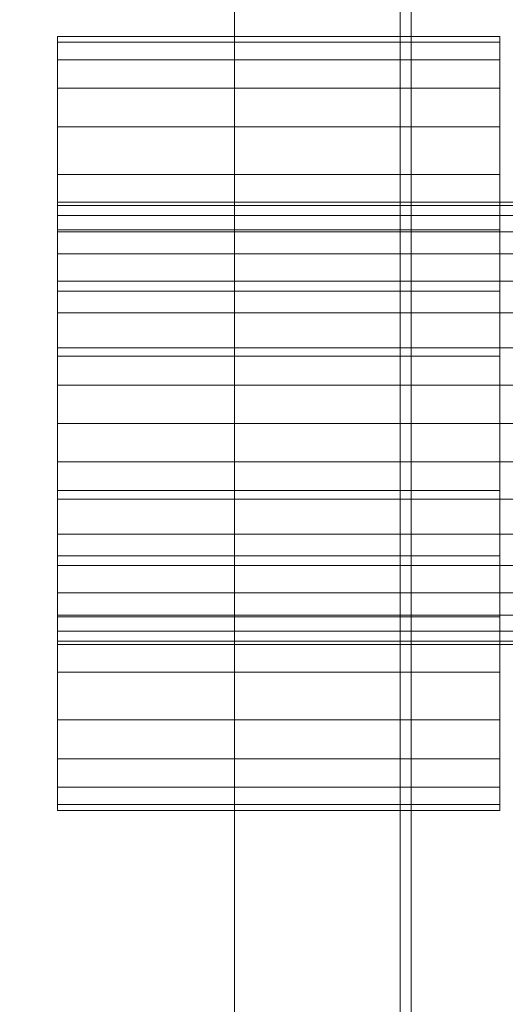
# Model space of a CAD drawing. Units: millimetres. Extents: x 2020 to 4830, y 5747 to 7614.
# Drawn here: x 4656 to 4700, y 6734 to 6823 of the extents above; entities that cross this region are included whole.
import ezdxf

# ---------------------------------------------------------------- set-up
doc = ezdxf.new("R2010")
doc.units = ezdxf.units.MM
doc.header["$LTSCALE"] = 5.08
doc.layers.add('ｽﾄｯｸﾔｰﾄﾞ2波板H223', color=7, linetype='Continuous')

msp = doc.modelspace()

# ---------------------------------------------------------------- linework, layer by layer
at = {"layer": 'ｽﾄｯｸﾔｰﾄﾞ2波板H223', "color": 7, "linetype": 'Continuous', "lineweight": 15}
for points in [[(4690.681, 5838.109, 2720), (4690.681, 7540.832, 3144.537), (4766.681, 7613.605, 3162.681)], [(4766.681, 5765.337, 2701.856), (4690.681, 5838.109, 2720), (4766.681, 7613.605, 3162.681)], [(4766.681, 7595.46, 3235.453), (4690.681, 7522.688, 3217.309), (4690.681, 5819.965, 2792.772)], [(4766.681, 5747.193, 2774.628), (4766.681, 7595.46, 3235.453), (4690.681, 5819.965, 2792.772)], [(4675.681, 5853.834, 2721.931), (4645.681, 5846.576, 2751.04), (4645.681, 7549.3, 3175.576), (4675.681, 7556.557, 3146.467)], [(4705.681, 5846.576, 2751.04), (4675.681, 5853.834, 2721.931), (4675.681, 7556.557, 3146.467), (4705.681, 7549.3, 3175.576)], [(4645.681, 5846.576, 2751.04), (4675.681, 5839.318, 2780.149), (4675.681, 7542.042, 3204.685), (4645.681, 7549.3, 3175.576)], [(4675.681, 5839.318, 2780.149), (4705.681, 5846.576, 2751.04), (4705.681, 7549.3, 3175.576), (4675.681, 7542.042, 3204.685)], [(4765.681, 7545.709, 3139.622), (4690.681, 7545.709, 3139.622), (4690.681, 6594.709, 2905.484), (4765.681, 6594.709, 2905.484)], [(4690.681, 7545.709, 3139.622), (4690.681, 7470.709, 3121.157), (4690.681, 6669.709, 2923.949)], [(4690.681, 6594.709, 2905.484), (4690.681, 7545.709, 3139.622), (4690.681, 6669.709, 2923.949)], [(4690.681, 5875.609, 2728.465), (4690.681, 7545.609, 3139.622), (4765.681, 7545.609, 3139.622), (4765.681, 5875.609, 2728.465)], [(4690.681, 7545.609, 3214.622), (4690.681, 5800.609, 2785), (4765.681, 5800.609, 2785), (4765.681, 7545.609, 3214.622)], [(4690.681, 5800.609, 2785), (4690.681, 7545.609, 3214.622), (4690.681, 7545.609, 3139.622)], [(4690.681, 5800.609, 2785), (4690.681, 7545.609, 3139.622), (4690.681, 5875.609, 2728.465)], [(4690.681, 7540.832, 3144.537), (4690.681, 5838.109, 2720), (4690.681, 5819.965, 2792.772), (4690.681, 7522.688, 3217.309)], [(4765.681, 6669.709, 2923.949), (4690.681, 6669.709, 2923.949), (4690.681, 7470.709, 3121.157), (4765.681, 7470.709, 3121.157)], [(4691.681, 6669.709, 2066), (4691.681, 6669.709, 2141), (4691.681, 7470.709, 2141), (4691.681, 7470.709, 2066)], [(4766.681, 6669.709, 2066), (4691.681, 6669.709, 2066), (4691.681, 7470.709, 2066), (4766.681, 7470.709, 2066)], [(4766.681, 7470.709, 2141), (4691.681, 7470.709, 2141), (4691.681, 6669.709, 2141), (4766.681, 6669.709, 2141)], [(4659.681, 6821.177, 1026.922), (4659.681, 6819.598, 1044.971), (4659.681, 6821.177, 1039.078), (4659.681, 6821.709, 1033)], [(4699.681, 6821.177, 1026.922), (4659.681, 6821.177, 1026.922), (4659.681, 6821.709, 1033), (4699.681, 6821.709, 1033)], [(4699.681, 6821.709, 1033), (4659.681, 6821.709, 1033), (4659.681, 6821.177, 1039.078), (4699.681, 6821.177, 1039.078)], [(4659.681, 6821.177, 1026.922), (4659.681, 6819.598, 1021.029), (4659.681, 6817.02, 1015.5), (4659.681, 6813.52, 1010.502)], [(4659.681, 6821.177, 1026.922), (4659.681, 6813.52, 1010.502), (4659.681, 6809.206, 1006.188), (4659.681, 6804.209, 1002.689)], [(4659.681, 6821.177, 1026.922), (4659.681, 6804.209, 1002.689), (4659.681, 6798.68, 1000.111), (4659.681, 6792.787, 998.532)], [(4659.681, 6821.177, 1026.922), (4659.681, 6792.787, 998.532), (4659.681, 6786.709, 998), (4659.681, 6780.631, 998.532)], [(4659.681, 6821.177, 1026.922), (4659.681, 6780.631, 998.532), (4659.681, 6774.738, 1000.111), (4659.681, 6769.209, 1002.689)], [(4659.681, 6821.177, 1026.922), (4659.681, 6769.209, 1002.689), (4659.681, 6764.211, 1006.188), (4659.681, 6759.897, 1010.502)], [(4659.681, 6821.177, 1026.922), (4659.681, 6759.897, 1010.502), (4659.681, 6756.398, 1015.5), (4659.681, 6753.82, 1021.029)], [(4659.681, 6821.177, 1026.922), (4659.681, 6753.82, 1021.029), (4659.681, 6752.241, 1026.922), (4659.681, 6751.709, 1033)], [(4659.681, 6821.177, 1026.922), (4659.681, 6751.709, 1033), (4659.681, 6752.241, 1039.078), (4659.681, 6753.82, 1044.971)], [(4659.681, 6821.177, 1026.922), (4659.681, 6753.82, 1044.971), (4659.681, 6756.398, 1050.5), (4659.681, 6759.897, 1055.498)], [(4659.681, 6821.177, 1026.922), (4659.681, 6759.897, 1055.498), (4659.681, 6764.211, 1059.812), (4659.681, 6769.209, 1063.311)], [(4659.681, 6821.177, 1026.922), (4659.681, 6769.209, 1063.311), (4659.681, 6774.738, 1065.889), (4659.681, 6780.631, 1067.468)], [(4659.681, 6821.177, 1026.922), (4659.681, 6780.631, 1067.468), (4659.681, 6786.709, 1068), (4659.681, 6792.787, 1067.468)], [(4659.681, 6821.177, 1026.922), (4659.681, 6792.787, 1067.468), (4659.681, 6798.68, 1065.889), (4659.681, 6804.209, 1063.311)], [(4659.681, 6821.177, 1026.922), (4659.681, 6804.209, 1063.311), (4659.681, 6809.206, 1059.812), (4659.681, 6813.52, 1055.498)], [(4659.681, 6821.177, 1026.922), (4659.681, 6813.52, 1055.498), (4659.681, 6817.02, 1050.5), (4659.681, 6819.598, 1044.971)], [(4699.681, 6821.177, 1039.078), (4659.681, 6821.177, 1039.078), (4659.681, 6819.598, 1044.971), (4699.681, 6819.598, 1044.971)], [(4699.681, 6819.598, 1021.029), (4659.681, 6819.598, 1021.029), (4659.681, 6821.177, 1026.922), (4699.681, 6821.177, 1026.922)], [(4699.681, 6821.177, 1026.922), (4699.681, 6821.709, 1033), (4699.681, 6821.177, 1039.078), (4699.681, 6819.598, 1044.971)], [(4699.681, 6821.177, 1026.922), (4699.681, 6819.598, 1044.971), (4699.681, 6817.02, 1050.5), (4699.681, 6813.52, 1055.498)], [(4699.681, 6821.177, 1026.922), (4699.681, 6813.52, 1055.498), (4699.681, 6809.206, 1059.812), (4699.681, 6804.209, 1063.311)], [(4699.681, 6821.177, 1026.922), (4699.681, 6804.209, 1063.311), (4699.681, 6798.68, 1065.889), (4699.681, 6792.787, 1067.468)], [(4699.681, 6821.177, 1026.922), (4699.681, 6792.787, 1067.468), (4699.681, 6786.709, 1068), (4699.681, 6780.631, 1067.468)], [(4699.681, 6821.177, 1026.922), (4699.681, 6780.631, 1067.468), (4699.681, 6774.738, 1065.889), (4699.681, 6769.209, 1063.311)], [(4699.681, 6821.177, 1026.922), (4699.681, 6769.209, 1063.311), (4699.681, 6764.211, 1059.812), (4699.681, 6759.897, 1055.498)], [(4699.681, 6821.177, 1026.922), (4699.681, 6759.897, 1055.498), (4699.681, 6756.398, 1050.5), (4699.681, 6753.82, 1044.971)], [(4699.681, 6821.177, 1026.922), (4699.681, 6753.82, 1044.971), (4699.681, 6752.241, 1039.078), (4699.681, 6751.709, 1033)], [(4699.681, 6821.177, 1026.922), (4699.681, 6751.709, 1033), (4699.681, 6752.241, 1026.922), (4699.681, 6753.82, 1021.029)], [(4699.681, 6821.177, 1026.922), (4699.681, 6753.82, 1021.029), (4699.681, 6756.398, 1015.5), (4699.681, 6759.897, 1010.502)], [(4699.681, 6821.177, 1026.922), (4699.681, 6759.897, 1010.502), (4699.681, 6764.211, 1006.188), (4699.681, 6769.209, 1002.689)], [(4699.681, 6821.177, 1026.922), (4699.681, 6769.209, 1002.689), (4699.681, 6774.738, 1000.111), (4699.681, 6780.631, 998.532)], [(4699.681, 6821.177, 1026.922), (4699.681, 6780.631, 998.532), (4699.681, 6786.709, 998), (4699.681, 6792.787, 998.532)], [(4699.681, 6821.177, 1026.922), (4699.681, 6792.787, 998.532), (4699.681, 6798.68, 1000.111), (4699.681, 6804.209, 1002.689)], [(4699.681, 6821.177, 1026.922), (4699.681, 6804.209, 1002.689), (4699.681, 6809.206, 1006.188), (4699.681, 6813.52, 1010.502)], [(4699.681, 6821.177, 1026.922), (4699.681, 6813.52, 1010.502), (4699.681, 6817.02, 1015.5), (4699.681, 6819.598, 1021.029)], [(4699.681, 6819.598, 1044.971), (4659.681, 6819.598, 1044.971), (4659.681, 6817.02, 1050.5), (4699.681, 6817.02, 1050.5)], [(4699.681, 6817.02, 1015.5), (4659.681, 6817.02, 1015.5), (4659.681, 6819.598, 1021.029), (4699.681, 6819.598, 1021.029)], [(4699.681, 6817.02, 1050.5), (4659.681, 6817.02, 1050.5), (4659.681, 6813.52, 1055.498), (4699.681, 6813.52, 1055.498)], [(4699.681, 6813.52, 1010.502), (4659.681, 6813.52, 1010.502), (4659.681, 6817.02, 1015.5), (4699.681, 6817.02, 1015.5)], [(4699.681, 6813.52, 1055.498), (4659.681, 6813.52, 1055.498), (4659.681, 6809.206, 1059.812), (4699.681, 6809.206, 1059.812)], [(4699.681, 6809.206, 1006.188), (4659.681, 6809.206, 1006.188), (4659.681, 6813.52, 1010.502), (4699.681, 6813.52, 1010.502)], [(4699.681, 6809.206, 1059.812), (4659.681, 6809.206, 1059.812), (4659.681, 6804.209, 1063.311), (4699.681, 6804.209, 1063.311)], [(4699.681, 6804.209, 1002.689), (4659.681, 6804.209, 1002.689), (4659.681, 6809.206, 1006.188), (4699.681, 6809.206, 1006.188)], [(4659.681, 6806.405, 1029.527), (4659.681, 6805.503, 1039.84), (4659.681, 6806.405, 1036.473), (4659.681, 6806.709, 1033)], [(4809.681, 6806.405, 1029.527), (4659.681, 6806.405, 1029.527), (4659.681, 6806.709, 1033), (4809.681, 6806.709, 1033)], [(4809.681, 6806.709, 1033), (4659.681, 6806.709, 1033), (4659.681, 6806.405, 1036.473), (4809.681, 6806.405, 1036.473)], [(4659.681, 6806.405, 1029.527), (4659.681, 6805.503, 1026.16), (4659.681, 6804.029, 1023), (4659.681, 6802.03, 1020.144)], [(4659.681, 6806.405, 1029.527), (4659.681, 6802.03, 1020.144), (4659.681, 6799.565, 1017.679), (4659.681, 6796.709, 1015.679)], [(4659.681, 6806.405, 1029.527), (4659.681, 6796.709, 1015.679), (4659.681, 6793.549, 1014.206), (4659.681, 6790.182, 1013.304)], [(4659.681, 6806.405, 1029.527), (4659.681, 6790.182, 1013.304), (4659.681, 6786.709, 1013), (4659.681, 6783.236, 1013.304)], [(4659.681, 6806.405, 1029.527), (4659.681, 6783.236, 1013.304), (4659.681, 6779.868, 1014.206), (4659.681, 6776.709, 1015.679)], [(4659.681, 6806.405, 1029.527), (4659.681, 6776.709, 1015.679), (4659.681, 6773.853, 1017.679), (4659.681, 6771.388, 1020.144)], [(4659.681, 6806.405, 1029.527), (4659.681, 6771.388, 1020.144), (4659.681, 6769.388, 1023), (4659.681, 6767.915, 1026.16)], [(4659.681, 6806.405, 1029.527), (4659.681, 6767.915, 1026.16), (4659.681, 6767.013, 1029.527), (4659.681, 6766.709, 1033)], [(4659.681, 6806.405, 1029.527), (4659.681, 6766.709, 1033), (4659.681, 6767.013, 1036.473), (4659.681, 6767.915, 1039.84)], [(4659.681, 6806.405, 1029.527), (4659.681, 6767.915, 1039.84), (4659.681, 6769.388, 1043), (4659.681, 6771.388, 1045.856)], [(4659.681, 6806.405, 1029.527), (4659.681, 6771.388, 1045.856), (4659.681, 6773.853, 1048.321), (4659.681, 6776.709, 1050.321)], [(4659.681, 6806.405, 1029.527), (4659.681, 6776.709, 1050.321), (4659.681, 6779.868, 1051.794), (4659.681, 6783.236, 1052.696)], [(4659.681, 6806.405, 1029.527), (4659.681, 6783.236, 1052.696), (4659.681, 6786.709, 1053), (4659.681, 6790.182, 1052.696)], [(4659.681, 6806.405, 1029.527), (4659.681, 6790.182, 1052.696), (4659.681, 6793.549, 1051.794), (4659.681, 6796.709, 1050.321)], [(4659.681, 6806.405, 1029.527), (4659.681, 6796.709, 1050.321), (4659.681, 6799.565, 1048.321), (4659.681, 6802.03, 1045.856)], [(4659.681, 6806.405, 1029.527), (4659.681, 6802.03, 1045.856), (4659.681, 6804.029, 1043), (4659.681, 6805.503, 1039.84)], [(4809.681, 6806.405, 1036.473), (4659.681, 6806.405, 1036.473), (4659.681, 6805.503, 1039.84), (4809.681, 6805.503, 1039.84)], [(4809.681, 6805.503, 1026.16), (4659.681, 6805.503, 1026.16), (4659.681, 6806.405, 1029.527), (4809.681, 6806.405, 1029.527)], [(4809.681, 6805.503, 1039.84), (4659.681, 6805.503, 1039.84), (4659.681, 6804.029, 1043), (4809.681, 6804.029, 1043)], [(4809.681, 6804.029, 1023), (4659.681, 6804.029, 1023), (4659.681, 6805.503, 1026.16), (4809.681, 6805.503, 1026.16)], [(4699.681, 6804.209, 1063.311), (4659.681, 6804.209, 1063.311), (4659.681, 6798.68, 1065.889), (4699.681, 6798.68, 1065.889)], [(4699.681, 6798.68, 1000.111), (4659.681, 6798.68, 1000.111), (4659.681, 6804.209, 1002.689), (4699.681, 6804.209, 1002.689)], [(4809.681, 6804.029, 1043), (4659.681, 6804.029, 1043), (4659.681, 6802.03, 1045.856), (4809.681, 6802.03, 1045.856)], [(4809.681, 6802.03, 1020.144), (4659.681, 6802.03, 1020.144), (4659.681, 6804.029, 1023), (4809.681, 6804.029, 1023)], [(4809.681, 6802.03, 1045.856), (4659.681, 6802.03, 1045.856), (4659.681, 6799.565, 1048.321), (4809.681, 6799.565, 1048.321)], [(4809.681, 6799.565, 1017.679), (4659.681, 6799.565, 1017.679), (4659.681, 6802.03, 1020.144), (4809.681, 6802.03, 1020.144)], [(4809.681, 6799.565, 1048.321), (4659.681, 6799.565, 1048.321), (4659.681, 6796.709, 1050.321), (4809.681, 6796.709, 1050.321)], [(4809.681, 6796.709, 1015.679), (4659.681, 6796.709, 1015.679), (4659.681, 6799.565, 1017.679), (4809.681, 6799.565, 1017.679)], [(4699.681, 6798.68, 1065.889), (4659.681, 6798.68, 1065.889), (4659.681, 6792.787, 1067.468), (4699.681, 6792.787, 1067.468)], [(4699.681, 6792.787, 998.532), (4659.681, 6792.787, 998.532), (4659.681, 6798.68, 1000.111), (4699.681, 6798.68, 1000.111)], [(4809.681, 6796.709, 1050.321), (4659.681, 6796.709, 1050.321), (4659.681, 6793.549, 1051.794), (4809.681, 6793.549, 1051.794)], [(4809.681, 6793.549, 1014.206), (4659.681, 6793.549, 1014.206), (4659.681, 6796.709, 1015.679), (4809.681, 6796.709, 1015.679)], [(4809.681, 6793.549, 1051.794), (4659.681, 6793.549, 1051.794), (4659.681, 6790.182, 1052.696), (4809.681, 6790.182, 1052.696)], [(4809.681, 6790.182, 1013.304), (4659.681, 6790.182, 1013.304), (4659.681, 6793.549, 1014.206), (4809.681, 6793.549, 1014.206)], [(4699.681, 6792.787, 1067.468), (4659.681, 6792.787, 1067.468), (4659.681, 6786.709, 1068), (4699.681, 6786.709, 1068)], [(4699.681, 6786.709, 998), (4659.681, 6786.709, 998), (4659.681, 6792.787, 998.532), (4699.681, 6792.787, 998.532)], [(4809.681, 6790.182, 1052.696), (4659.681, 6790.182, 1052.696), (4659.681, 6786.709, 1053), (4809.681, 6786.709, 1053)], [(4809.681, 6786.709, 1013), (4659.681, 6786.709, 1013), (4659.681, 6790.182, 1013.304), (4809.681, 6790.182, 1013.304)], [(4809.681, 6786.709, 1053), (4659.681, 6786.709, 1053), (4659.681, 6783.236, 1052.696), (4809.681, 6783.236, 1052.696)], [(4809.681, 6783.236, 1013.304), (4659.681, 6783.236, 1013.304), (4659.681, 6786.709, 1013), (4809.681, 6786.709, 1013)], [(4699.681, 6786.709, 1068), (4659.681, 6786.709, 1068), (4659.681, 6780.631, 1067.468), (4699.681, 6780.631, 1067.468)], [(4699.681, 6780.631, 998.532), (4659.681, 6780.631, 998.532), (4659.681, 6786.709, 998), (4699.681, 6786.709, 998)], [(4809.681, 6783.236, 1052.696), (4659.681, 6783.236, 1052.696), (4659.681, 6779.868, 1051.794), (4809.681, 6779.868, 1051.794)], [(4809.681, 6779.868, 1014.206), (4659.681, 6779.868, 1014.206), (4659.681, 6783.236, 1013.304), (4809.681, 6783.236, 1013.304)], [(4699.681, 6780.631, 1067.468), (4659.681, 6780.631, 1067.468), (4659.681, 6774.738, 1065.889), (4699.681, 6774.738, 1065.889)], [(4699.681, 6774.738, 1000.111), (4659.681, 6774.738, 1000.111), (4659.681, 6780.631, 998.532), (4699.681, 6780.631, 998.532)], [(4809.681, 6779.868, 1051.794), (4659.681, 6779.868, 1051.794), (4659.681, 6776.709, 1050.321), (4809.681, 6776.709, 1050.321)], [(4809.681, 6776.709, 1015.679), (4659.681, 6776.709, 1015.679), (4659.681, 6779.868, 1014.206), (4809.681, 6779.868, 1014.206)], [(4809.681, 6776.709, 1050.321), (4659.681, 6776.709, 1050.321), (4659.681, 6773.853, 1048.321), (4809.681, 6773.853, 1048.321)], [(4809.681, 6773.853, 1017.679), (4659.681, 6773.853, 1017.679), (4659.681, 6776.709, 1015.679), (4809.681, 6776.709, 1015.679)], [(4699.681, 6774.738, 1065.889), (4659.681, 6774.738, 1065.889), (4659.681, 6769.209, 1063.311), (4699.681, 6769.209, 1063.311)], [(4699.681, 6769.209, 1002.689), (4659.681, 6769.209, 1002.689), (4659.681, 6774.738, 1000.111), (4699.681, 6774.738, 1000.111)], [(4809.681, 6773.853, 1048.321), (4659.681, 6773.853, 1048.321), (4659.681, 6771.388, 1045.856), (4809.681, 6771.388, 1045.856)], [(4809.681, 6771.388, 1020.144), (4659.681, 6771.388, 1020.144), (4659.681, 6773.853, 1017.679), (4809.681, 6773.853, 1017.679)], [(4809.681, 6771.388, 1045.856), (4659.681, 6771.388, 1045.856), (4659.681, 6769.388, 1043), (4809.681, 6769.388, 1043)], [(4809.681, 6769.388, 1023), (4659.681, 6769.388, 1023), (4659.681, 6771.388, 1020.144), (4809.681, 6771.388, 1020.144)], [(4809.681, 6769.388, 1043), (4659.681, 6769.388, 1043), (4659.681, 6767.915, 1039.84), (4809.681, 6767.915, 1039.84)], [(4809.681, 6767.915, 1026.16), (4659.681, 6767.915, 1026.16), (4659.681, 6769.388, 1023), (4809.681, 6769.388, 1023)], [(4699.681, 6769.209, 1063.311), (4659.681, 6769.209, 1063.311), (4659.681, 6764.211, 1059.812), (4699.681, 6764.211, 1059.812)], [(4699.681, 6764.211, 1006.188), (4659.681, 6764.211, 1006.188), (4659.681, 6769.209, 1002.689), (4699.681, 6769.209, 1002.689)], [(4809.681, 6767.915, 1039.84), (4659.681, 6767.915, 1039.84), (4659.681, 6767.013, 1036.473), (4809.681, 6767.013, 1036.473)], [(4809.681, 6767.013, 1029.527), (4659.681, 6767.013, 1029.527), (4659.681, 6767.915, 1026.16), (4809.681, 6767.915, 1026.16)], [(4809.681, 6767.013, 1036.473), (4659.681, 6767.013, 1036.473), (4659.681, 6766.709, 1033), (4809.681, 6766.709, 1033)], [(4809.681, 6766.709, 1033), (4659.681, 6766.709, 1033), (4659.681, 6767.013, 1029.527), (4809.681, 6767.013, 1029.527)], [(4699.681, 6764.211, 1059.812), (4659.681, 6764.211, 1059.812), (4659.681, 6759.897, 1055.498), (4699.681, 6759.897, 1055.498)], [(4699.681, 6759.897, 1010.502), (4659.681, 6759.897, 1010.502), (4659.681, 6764.211, 1006.188), (4699.681, 6764.211, 1006.188)], [(4699.681, 6759.897, 1055.498), (4659.681, 6759.897, 1055.498), (4659.681, 6756.398, 1050.5), (4699.681, 6756.398, 1050.5)], [(4699.681, 6756.398, 1015.5), (4659.681, 6756.398, 1015.5), (4659.681, 6759.897, 1010.502), (4699.681, 6759.897, 1010.502)], [(4699.681, 6756.398, 1050.5), (4659.681, 6756.398, 1050.5), (4659.681, 6753.82, 1044.971), (4699.681, 6753.82, 1044.971)], [(4699.681, 6753.82, 1021.029), (4659.681, 6753.82, 1021.029), (4659.681, 6756.398, 1015.5), (4699.681, 6756.398, 1015.5)], [(4699.681, 6753.82, 1044.971), (4659.681, 6753.82, 1044.971), (4659.681, 6752.241, 1039.078), (4699.681, 6752.241, 1039.078)], [(4699.681, 6752.241, 1026.922), (4659.681, 6752.241, 1026.922), (4659.681, 6753.82, 1021.029), (4699.681, 6753.82, 1021.029)], [(4699.681, 6752.241, 1039.078), (4659.681, 6752.241, 1039.078), (4659.681, 6751.709, 1033), (4699.681, 6751.709, 1033)], [(4699.681, 6751.709, 1033), (4659.681, 6751.709, 1033), (4659.681, 6752.241, 1026.922), (4699.681, 6752.241, 1026.922)]]:
    msp.add_3dface(points, dxfattribs=at)
at = {"layer": 'ｽﾄｯｸﾔｰﾄﾞ2波板H223', "color": 7, "linetype": 'Continuous', "lineweight": 15, "invisible_edges": 8}
for points in [[(4675.681, 5853.834, 2721.931), (4675.681, 7556.557, 3146.467), (4675.681, 7556.557, 3146.467)], [(4690.681, 7545.709, 3139.622), (4690.681, 6594.709, 2905.484), (4690.681, 6594.709, 2905.484)], [(4690.681, 7545.609, 3214.622), (4690.681, 5800.609, 2785), (4690.681, 5800.609, 2785)], [(4690.681, 5875.609, 2728.465), (4690.681, 7545.609, 3139.622), (4690.681, 7545.609, 3139.622)], [(4675.681, 5839.318, 2780.149), (4675.681, 7542.042, 3204.685), (4675.681, 7542.042, 3204.685)], [(4690.681, 7540.832, 3144.537), (4690.681, 5838.109, 2720), (4690.681, 5838.109, 2720)], [(4690.681, 7522.688, 3217.309), (4690.681, 5819.965, 2792.772), (4690.681, 5819.965, 2792.772)], [(4690.681, 6669.709, 2923.949), (4690.681, 7470.709, 3121.157), (4690.681, 7470.709, 3121.157)], [(4691.681, 7470.709, 2141), (4691.681, 6669.709, 2141), (4691.681, 6669.709, 2141)], [(4691.681, 6669.709, 2066), (4691.681, 7470.709, 2066), (4691.681, 7470.709, 2066)], [(4699.681, 6821.709, 1033), (4659.681, 6821.709, 1033), (4659.681, 6821.709, 1033)], [(4659.681, 6821.709, 1033), (4659.681, 6821.177, 1039.078), (4659.681, 6821.177, 1039.078)], [(4659.681, 6821.177, 1026.922), (4659.681, 6821.709, 1033), (4659.681, 6821.709, 1033)], [(4699.681, 6821.177, 1026.922), (4659.681, 6821.177, 1026.922), (4659.681, 6821.177, 1026.922)], [(4699.681, 6821.177, 1039.078), (4659.681, 6821.177, 1039.078), (4659.681, 6821.177, 1039.078)], [(4659.681, 6819.598, 1021.029), (4659.681, 6821.177, 1026.922), (4659.681, 6821.177, 1026.922)], [(4659.681, 6821.177, 1039.078), (4659.681, 6819.598, 1044.971), (4659.681, 6819.598, 1044.971)], [(4699.681, 6821.709, 1033), (4699.681, 6821.177, 1039.078), (4699.681, 6821.177, 1039.078)], [(4699.681, 6821.177, 1026.922), (4699.681, 6821.709, 1033), (4699.681, 6821.709, 1033)], [(4699.681, 6819.598, 1021.029), (4699.681, 6821.177, 1026.922), (4699.681, 6821.177, 1026.922)], [(4699.681, 6821.177, 1039.078), (4699.681, 6819.598, 1044.971), (4699.681, 6819.598, 1044.971)], [(4699.681, 6819.598, 1021.029), (4659.681, 6819.598, 1021.029), (4659.681, 6819.598, 1021.029)], [(4699.681, 6819.598, 1044.971), (4659.681, 6819.598, 1044.971), (4659.681, 6819.598, 1044.971)], [(4659.681, 6817.02, 1015.5), (4659.681, 6819.598, 1021.029), (4659.681, 6819.598, 1021.029)], [(4659.681, 6819.598, 1044.971), (4659.681, 6817.02, 1050.5), (4659.681, 6817.02, 1050.5)], [(4699.681, 6817.02, 1015.5), (4699.681, 6819.598, 1021.029), (4699.681, 6819.598, 1021.029)], [(4699.681, 6819.598, 1044.971), (4699.681, 6817.02, 1050.5), (4699.681, 6817.02, 1050.5)], [(4699.681, 6817.02, 1015.5), (4659.681, 6817.02, 1015.5), (4659.681, 6817.02, 1015.5)], [(4699.681, 6817.02, 1050.5), (4659.681, 6817.02, 1050.5), (4659.681, 6817.02, 1050.5)], [(4659.681, 6813.52, 1010.502), (4659.681, 6817.02, 1015.5), (4659.681, 6817.02, 1015.5)], [(4659.681, 6817.02, 1050.5), (4659.681, 6813.52, 1055.498), (4659.681, 6813.52, 1055.498)], [(4699.681, 6813.52, 1010.502), (4699.681, 6817.02, 1015.5), (4699.681, 6817.02, 1015.5)], [(4699.681, 6817.02, 1050.5), (4699.681, 6813.52, 1055.498), (4699.681, 6813.52, 1055.498)], [(4699.681, 6813.52, 1010.502), (4659.681, 6813.52, 1010.502), (4659.681, 6813.52, 1010.502)], [(4699.681, 6813.52, 1055.498), (4659.681, 6813.52, 1055.498), (4659.681, 6813.52, 1055.498)], [(4659.681, 6809.206, 1006.188), (4659.681, 6813.52, 1010.502), (4659.681, 6813.52, 1010.502)], [(4659.681, 6813.52, 1055.498), (4659.681, 6809.206, 1059.812), (4659.681, 6809.206, 1059.812)], [(4699.681, 6809.206, 1006.188), (4699.681, 6813.52, 1010.502), (4699.681, 6813.52, 1010.502)], [(4699.681, 6813.52, 1055.498), (4699.681, 6809.206, 1059.812), (4699.681, 6809.206, 1059.812)], [(4699.681, 6809.206, 1006.188), (4659.681, 6809.206, 1006.188), (4659.681, 6809.206, 1006.188)], [(4699.681, 6809.206, 1059.812), (4659.681, 6809.206, 1059.812), (4659.681, 6809.206, 1059.812)], [(4659.681, 6804.209, 1002.689), (4659.681, 6809.206, 1006.188), (4659.681, 6809.206, 1006.188)], [(4659.681, 6809.206, 1059.812), (4659.681, 6804.209, 1063.311), (4659.681, 6804.209, 1063.311)], [(4699.681, 6804.209, 1002.689), (4699.681, 6809.206, 1006.188), (4699.681, 6809.206, 1006.188)], [(4699.681, 6809.206, 1059.812), (4699.681, 6804.209, 1063.311), (4699.681, 6804.209, 1063.311)], [(4809.681, 6806.709, 1033), (4659.681, 6806.709, 1033), (4659.681, 6806.709, 1033)], [(4659.681, 6806.709, 1033), (4659.681, 6806.405, 1036.473), (4659.681, 6806.405, 1036.473)], [(4659.681, 6806.405, 1029.527), (4659.681, 6806.709, 1033), (4659.681, 6806.709, 1033)], [(4809.681, 6806.405, 1029.527), (4659.681, 6806.405, 1029.527), (4659.681, 6806.405, 1029.527)], [(4809.681, 6806.405, 1036.473), (4659.681, 6806.405, 1036.473), (4659.681, 6806.405, 1036.473)], [(4659.681, 6805.503, 1026.16), (4659.681, 6806.405, 1029.527), (4659.681, 6806.405, 1029.527)], [(4659.681, 6806.405, 1036.473), (4659.681, 6805.503, 1039.84), (4659.681, 6805.503, 1039.84)], [(4809.681, 6805.503, 1026.16), (4659.681, 6805.503, 1026.16), (4659.681, 6805.503, 1026.16)], [(4809.681, 6805.503, 1039.84), (4659.681, 6805.503, 1039.84), (4659.681, 6805.503, 1039.84)], [(4659.681, 6804.029, 1023), (4659.681, 6805.503, 1026.16), (4659.681, 6805.503, 1026.16)], [(4659.681, 6805.503, 1039.84), (4659.681, 6804.029, 1043), (4659.681, 6804.029, 1043)], [(4699.681, 6804.209, 1002.689), (4659.681, 6804.209, 1002.689), (4659.681, 6804.209, 1002.689)], [(4699.681, 6804.209, 1063.311), (4659.681, 6804.209, 1063.311), (4659.681, 6804.209, 1063.311)], [(4659.681, 6798.68, 1000.111), (4659.681, 6804.209, 1002.689), (4659.681, 6804.209, 1002.689)], [(4659.681, 6804.209, 1063.311), (4659.681, 6798.68, 1065.889), (4659.681, 6798.68, 1065.889)], [(4699.681, 6798.68, 1000.111), (4699.681, 6804.209, 1002.689), (4699.681, 6804.209, 1002.689)], [(4699.681, 6804.209, 1063.311), (4699.681, 6798.68, 1065.889), (4699.681, 6798.68, 1065.889)], [(4809.681, 6804.029, 1023), (4659.681, 6804.029, 1023), (4659.681, 6804.029, 1023)], [(4809.681, 6804.029, 1043), (4659.681, 6804.029, 1043), (4659.681, 6804.029, 1043)], [(4659.681, 6802.03, 1020.144), (4659.681, 6804.029, 1023), (4659.681, 6804.029, 1023)], [(4659.681, 6804.029, 1043), (4659.681, 6802.03, 1045.856), (4659.681, 6802.03, 1045.856)], [(4809.681, 6802.03, 1020.144), (4659.681, 6802.03, 1020.144), (4659.681, 6802.03, 1020.144)], [(4809.681, 6802.03, 1045.856), (4659.681, 6802.03, 1045.856), (4659.681, 6802.03, 1045.856)], [(4659.681, 6799.565, 1017.679), (4659.681, 6802.03, 1020.144), (4659.681, 6802.03, 1020.144)], [(4659.681, 6802.03, 1045.856), (4659.681, 6799.565, 1048.321), (4659.681, 6799.565, 1048.321)], [(4809.681, 6799.565, 1017.679), (4659.681, 6799.565, 1017.679), (4659.681, 6799.565, 1017.679)], [(4809.681, 6799.565, 1048.321), (4659.681, 6799.565, 1048.321), (4659.681, 6799.565, 1048.321)], [(4659.681, 6796.709, 1015.679), (4659.681, 6799.565, 1017.679), (4659.681, 6799.565, 1017.679)], [(4659.681, 6799.565, 1048.321), (4659.681, 6796.709, 1050.321), (4659.681, 6796.709, 1050.321)], [(4699.681, 6798.68, 1000.111), (4659.681, 6798.68, 1000.111), (4659.681, 6798.68, 1000.111)], [(4699.681, 6798.68, 1065.889), (4659.681, 6798.68, 1065.889), (4659.681, 6798.68, 1065.889)], [(4659.681, 6792.787, 998.532), (4659.681, 6798.68, 1000.111), (4659.681, 6798.68, 1000.111)], [(4659.681, 6798.68, 1065.889), (4659.681, 6792.787, 1067.468), (4659.681, 6792.787, 1067.468)], [(4699.681, 6792.787, 998.532), (4699.681, 6798.68, 1000.111), (4699.681, 6798.68, 1000.111)], [(4699.681, 6798.68, 1065.889), (4699.681, 6792.787, 1067.468), (4699.681, 6792.787, 1067.468)], [(4809.681, 6796.709, 1015.679), (4659.681, 6796.709, 1015.679), (4659.681, 6796.709, 1015.679)], [(4809.681, 6796.709, 1050.321), (4659.681, 6796.709, 1050.321), (4659.681, 6796.709, 1050.321)], [(4659.681, 6793.549, 1014.206), (4659.681, 6796.709, 1015.679), (4659.681, 6796.709, 1015.679)], [(4659.681, 6796.709, 1050.321), (4659.681, 6793.549, 1051.794), (4659.681, 6793.549, 1051.794)], [(4809.681, 6793.549, 1014.206), (4659.681, 6793.549, 1014.206), (4659.681, 6793.549, 1014.206)], [(4809.681, 6793.549, 1051.794), (4659.681, 6793.549, 1051.794), (4659.681, 6793.549, 1051.794)], [(4659.681, 6790.182, 1013.304), (4659.681, 6793.549, 1014.206), (4659.681, 6793.549, 1014.206)], [(4659.681, 6793.549, 1051.794), (4659.681, 6790.182, 1052.696), (4659.681, 6790.182, 1052.696)], [(4699.681, 6792.787, 998.532), (4659.681, 6792.787, 998.532), (4659.681, 6792.787, 998.532)], [(4699.681, 6792.787, 1067.468), (4659.681, 6792.787, 1067.468), (4659.681, 6792.787, 1067.468)], [(4659.681, 6786.709, 998), (4659.681, 6792.787, 998.532), (4659.681, 6792.787, 998.532)], [(4659.681, 6792.787, 1067.468), (4659.681, 6786.709, 1068), (4659.681, 6786.709, 1068)], [(4699.681, 6786.709, 998), (4699.681, 6792.787, 998.532), (4699.681, 6792.787, 998.532)], [(4699.681, 6792.787, 1067.468), (4699.681, 6786.709, 1068), (4699.681, 6786.709, 1068)], [(4809.681, 6790.182, 1013.304), (4659.681, 6790.182, 1013.304), (4659.681, 6790.182, 1013.304)], [(4809.681, 6790.182, 1052.696), (4659.681, 6790.182, 1052.696), (4659.681, 6790.182, 1052.696)], [(4659.681, 6786.709, 1013), (4659.681, 6790.182, 1013.304), (4659.681, 6790.182, 1013.304)], [(4659.681, 6790.182, 1052.696), (4659.681, 6786.709, 1053), (4659.681, 6786.709, 1053)], [(4699.681, 6786.709, 998), (4659.681, 6786.709, 998), (4659.681, 6786.709, 998)], [(4699.681, 6786.709, 1068), (4659.681, 6786.709, 1068), (4659.681, 6786.709, 1068)], [(4659.681, 6780.631, 998.532), (4659.681, 6786.709, 998), (4659.681, 6786.709, 998)], [(4659.681, 6786.709, 1068), (4659.681, 6780.631, 1067.468), (4659.681, 6780.631, 1067.468)], [(4809.681, 6786.709, 1013), (4659.681, 6786.709, 1013), (4659.681, 6786.709, 1013)], [(4809.681, 6786.709, 1053), (4659.681, 6786.709, 1053), (4659.681, 6786.709, 1053)], [(4659.681, 6783.236, 1013.304), (4659.681, 6786.709, 1013), (4659.681, 6786.709, 1013)], [(4659.681, 6786.709, 1053), (4659.681, 6783.236, 1052.696), (4659.681, 6783.236, 1052.696)], [(4699.681, 6780.631, 998.532), (4699.681, 6786.709, 998), (4699.681, 6786.709, 998)], [(4699.681, 6786.709, 1068), (4699.681, 6780.631, 1067.468), (4699.681, 6780.631, 1067.468)], [(4809.681, 6783.236, 1013.304), (4659.681, 6783.236, 1013.304), (4659.681, 6783.236, 1013.304)], [(4809.681, 6783.236, 1052.696), (4659.681, 6783.236, 1052.696), (4659.681, 6783.236, 1052.696)], [(4659.681, 6779.868, 1014.206), (4659.681, 6783.236, 1013.304), (4659.681, 6783.236, 1013.304)], [(4659.681, 6783.236, 1052.696), (4659.681, 6779.868, 1051.794), (4659.681, 6779.868, 1051.794)], [(4699.681, 6780.631, 998.532), (4659.681, 6780.631, 998.532), (4659.681, 6780.631, 998.532)], [(4699.681, 6780.631, 1067.468), (4659.681, 6780.631, 1067.468), (4659.681, 6780.631, 1067.468)], [(4659.681, 6774.738, 1000.111), (4659.681, 6780.631, 998.532), (4659.681, 6780.631, 998.532)], [(4659.681, 6780.631, 1067.468), (4659.681, 6774.738, 1065.889), (4659.681, 6774.738, 1065.889)], [(4699.681, 6774.738, 1000.111), (4699.681, 6780.631, 998.532), (4699.681, 6780.631, 998.532)], [(4699.681, 6780.631, 1067.468), (4699.681, 6774.738, 1065.889), (4699.681, 6774.738, 1065.889)], [(4809.681, 6779.868, 1014.206), (4659.681, 6779.868, 1014.206), (4659.681, 6779.868, 1014.206)], [(4809.681, 6779.868, 1051.794), (4659.681, 6779.868, 1051.794), (4659.681, 6779.868, 1051.794)], [(4659.681, 6776.709, 1015.679), (4659.681, 6779.868, 1014.206), (4659.681, 6779.868, 1014.206)], [(4659.681, 6779.868, 1051.794), (4659.681, 6776.709, 1050.321), (4659.681, 6776.709, 1050.321)], [(4809.681, 6776.709, 1015.679), (4659.681, 6776.709, 1015.679), (4659.681, 6776.709, 1015.679)], [(4809.681, 6776.709, 1050.321), (4659.681, 6776.709, 1050.321), (4659.681, 6776.709, 1050.321)], [(4659.681, 6773.853, 1017.679), (4659.681, 6776.709, 1015.679), (4659.681, 6776.709, 1015.679)], [(4659.681, 6776.709, 1050.321), (4659.681, 6773.853, 1048.321), (4659.681, 6773.853, 1048.321)], [(4699.681, 6774.738, 1000.111), (4659.681, 6774.738, 1000.111), (4659.681, 6774.738, 1000.111)], [(4699.681, 6774.738, 1065.889), (4659.681, 6774.738, 1065.889), (4659.681, 6774.738, 1065.889)], [(4659.681, 6769.209, 1002.689), (4659.681, 6774.738, 1000.111), (4659.681, 6774.738, 1000.111)], [(4659.681, 6774.738, 1065.889), (4659.681, 6769.209, 1063.311), (4659.681, 6769.209, 1063.311)], [(4699.681, 6769.209, 1002.689), (4699.681, 6774.738, 1000.111), (4699.681, 6774.738, 1000.111)], [(4699.681, 6774.738, 1065.889), (4699.681, 6769.209, 1063.311), (4699.681, 6769.209, 1063.311)], [(4809.681, 6773.853, 1017.679), (4659.681, 6773.853, 1017.679), (4659.681, 6773.853, 1017.679)], [(4809.681, 6773.853, 1048.321), (4659.681, 6773.853, 1048.321), (4659.681, 6773.853, 1048.321)], [(4659.681, 6771.388, 1020.144), (4659.681, 6773.853, 1017.679), (4659.681, 6773.853, 1017.679)], [(4659.681, 6773.853, 1048.321), (4659.681, 6771.388, 1045.856), (4659.681, 6771.388, 1045.856)], [(4809.681, 6771.388, 1020.144), (4659.681, 6771.388, 1020.144), (4659.681, 6771.388, 1020.144)], [(4809.681, 6771.388, 1045.856), (4659.681, 6771.388, 1045.856), (4659.681, 6771.388, 1045.856)], [(4659.681, 6769.388, 1023), (4659.681, 6771.388, 1020.144), (4659.681, 6771.388, 1020.144)], [(4659.681, 6771.388, 1045.856), (4659.681, 6769.388, 1043), (4659.681, 6769.388, 1043)], [(4809.681, 6769.388, 1023), (4659.681, 6769.388, 1023), (4659.681, 6769.388, 1023)], [(4809.681, 6769.388, 1043), (4659.681, 6769.388, 1043), (4659.681, 6769.388, 1043)], [(4659.681, 6767.915, 1026.16), (4659.681, 6769.388, 1023), (4659.681, 6769.388, 1023)], [(4659.681, 6769.388, 1043), (4659.681, 6767.915, 1039.84), (4659.681, 6767.915, 1039.84)], [(4699.681, 6769.209, 1002.689), (4659.681, 6769.209, 1002.689), (4659.681, 6769.209, 1002.689)], [(4699.681, 6769.209, 1063.311), (4659.681, 6769.209, 1063.311), (4659.681, 6769.209, 1063.311)], [(4659.681, 6764.211, 1006.188), (4659.681, 6769.209, 1002.689), (4659.681, 6769.209, 1002.689)], [(4659.681, 6769.209, 1063.311), (4659.681, 6764.211, 1059.812), (4659.681, 6764.211, 1059.812)], [(4699.681, 6764.211, 1006.188), (4699.681, 6769.209, 1002.689), (4699.681, 6769.209, 1002.689)], [(4699.681, 6769.209, 1063.311), (4699.681, 6764.211, 1059.812), (4699.681, 6764.211, 1059.812)], [(4809.681, 6767.915, 1026.16), (4659.681, 6767.915, 1026.16), (4659.681, 6767.915, 1026.16)], [(4809.681, 6767.915, 1039.84), (4659.681, 6767.915, 1039.84), (4659.681, 6767.915, 1039.84)], [(4659.681, 6767.013, 1029.527), (4659.681, 6767.915, 1026.16), (4659.681, 6767.915, 1026.16)], [(4659.681, 6767.915, 1039.84), (4659.681, 6767.013, 1036.473), (4659.681, 6767.013, 1036.473)], [(4809.681, 6767.013, 1029.527), (4659.681, 6767.013, 1029.527), (4659.681, 6767.013, 1029.527)], [(4809.681, 6767.013, 1036.473), (4659.681, 6767.013, 1036.473), (4659.681, 6767.013, 1036.473)], [(4659.681, 6766.709, 1033), (4659.681, 6767.013, 1029.527), (4659.681, 6767.013, 1029.527)], [(4659.681, 6767.013, 1036.473), (4659.681, 6766.709, 1033), (4659.681, 6766.709, 1033)], [(4809.681, 6766.709, 1033), (4659.681, 6766.709, 1033), (4659.681, 6766.709, 1033)], [(4699.681, 6764.211, 1006.188), (4659.681, 6764.211, 1006.188), (4659.681, 6764.211, 1006.188)], [(4699.681, 6764.211, 1059.812), (4659.681, 6764.211, 1059.812), (4659.681, 6764.211, 1059.812)], [(4659.681, 6759.897, 1010.502), (4659.681, 6764.211, 1006.188), (4659.681, 6764.211, 1006.188)], [(4659.681, 6764.211, 1059.812), (4659.681, 6759.897, 1055.498), (4659.681, 6759.897, 1055.498)], [(4699.681, 6759.897, 1010.502), (4699.681, 6764.211, 1006.188), (4699.681, 6764.211, 1006.188)], [(4699.681, 6764.211, 1059.812), (4699.681, 6759.897, 1055.498), (4699.681, 6759.897, 1055.498)], [(4699.681, 6759.897, 1010.502), (4659.681, 6759.897, 1010.502), (4659.681, 6759.897, 1010.502)], [(4699.681, 6759.897, 1055.498), (4659.681, 6759.897, 1055.498), (4659.681, 6759.897, 1055.498)], [(4659.681, 6756.398, 1015.5), (4659.681, 6759.897, 1010.502), (4659.681, 6759.897, 1010.502)], [(4659.681, 6759.897, 1055.498), (4659.681, 6756.398, 1050.5), (4659.681, 6756.398, 1050.5)], [(4699.681, 6756.398, 1015.5), (4699.681, 6759.897, 1010.502), (4699.681, 6759.897, 1010.502)], [(4699.681, 6759.897, 1055.498), (4699.681, 6756.398, 1050.5), (4699.681, 6756.398, 1050.5)], [(4699.681, 6756.398, 1015.5), (4659.681, 6756.398, 1015.5), (4659.681, 6756.398, 1015.5)], [(4699.681, 6756.398, 1050.5), (4659.681, 6756.398, 1050.5), (4659.681, 6756.398, 1050.5)], [(4659.681, 6753.82, 1021.029), (4659.681, 6756.398, 1015.5), (4659.681, 6756.398, 1015.5)], [(4659.681, 6756.398, 1050.5), (4659.681, 6753.82, 1044.971), (4659.681, 6753.82, 1044.971)], [(4699.681, 6753.82, 1021.029), (4699.681, 6756.398, 1015.5), (4699.681, 6756.398, 1015.5)], [(4699.681, 6756.398, 1050.5), (4699.681, 6753.82, 1044.971), (4699.681, 6753.82, 1044.971)], [(4699.681, 6753.82, 1021.029), (4659.681, 6753.82, 1021.029), (4659.681, 6753.82, 1021.029)], [(4699.681, 6753.82, 1044.971), (4659.681, 6753.82, 1044.971), (4659.681, 6753.82, 1044.971)], [(4659.681, 6752.241, 1026.922), (4659.681, 6753.82, 1021.029), (4659.681, 6753.82, 1021.029)], [(4659.681, 6753.82, 1044.971), (4659.681, 6752.241, 1039.078), (4659.681, 6752.241, 1039.078)], [(4699.681, 6752.241, 1026.922), (4699.681, 6753.82, 1021.029), (4699.681, 6753.82, 1021.029)], [(4699.681, 6753.82, 1044.971), (4699.681, 6752.241, 1039.078), (4699.681, 6752.241, 1039.078)], [(4699.681, 6752.241, 1026.922), (4659.681, 6752.241, 1026.922), (4659.681, 6752.241, 1026.922)], [(4699.681, 6752.241, 1039.078), (4659.681, 6752.241, 1039.078), (4659.681, 6752.241, 1039.078)], [(4659.681, 6751.709, 1033), (4659.681, 6752.241, 1026.922), (4659.681, 6752.241, 1026.922)], [(4659.681, 6752.241, 1039.078), (4659.681, 6751.709, 1033), (4659.681, 6751.709, 1033)], [(4699.681, 6751.709, 1033), (4659.681, 6751.709, 1033), (4659.681, 6751.709, 1033)], [(4699.681, 6751.709, 1033), (4699.681, 6752.241, 1026.922), (4699.681, 6752.241, 1026.922)], [(4699.681, 6752.241, 1039.078), (4699.681, 6751.709, 1033), (4699.681, 6751.709, 1033)]]:
    msp.add_3dface(points, dxfattribs=at)

doc.saveas('drawing.dxf')
